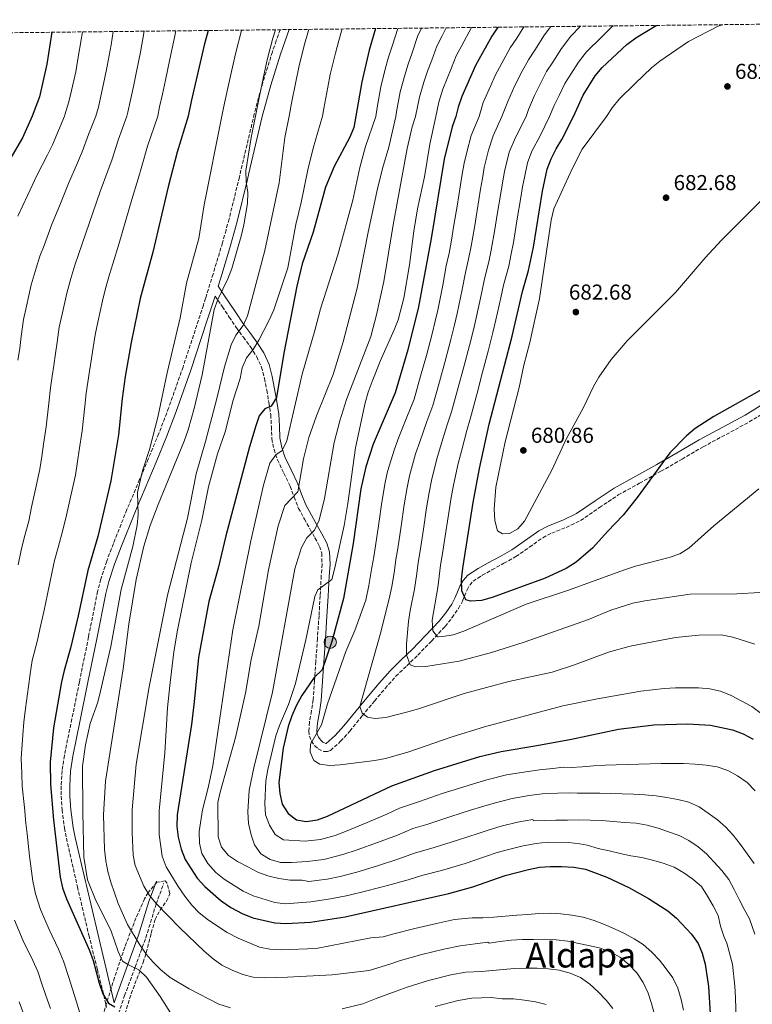
# Model space of a CAD drawing. Units: metres. Extents: x 576774 to 580254, y 4726545 to 4728897.
# Drawn here: x 577918 to 578257, y 4728421 to 4728877 of the extents above; entities that cross this region are included whole.
import ezdxf
from ezdxf.enums import TextEntityAlignment as Align

# ---------------------------------------------------------------- set-up
doc = ezdxf.new("R2010")
doc.units = ezdxf.units.M
doc.header["$MEASUREMENT"] = 0
doc.linetypes.add('DGN Style 3', pattern=[2.435891, 1.739922, -0.695969])
for name, color, linetype, lineweight in [('Balsa-alberca', 142, 'Continuous', 0), ('Camino', 7, 'DGN Style 3', 0), ('Construcción sin especificar', 1, 'Continuous', 0), ('Cota de punto acotado terreno', 7, 'Continuous', 0), ('Curva de nivel directora', 30, 'Continuous', 30), ('Curva de nivel intermedia', 30, 'Continuous', 0), ('Margen derecho', 7, 'Continuous', 0), ('Poste tendido eléctrico', 7, 'Continuous', 0), ('Punto acotado terreno (símbolo)', 7, 'Continuous', 0), ('Texto de Área (paraje) menor', 7, 'Continuous', 0), ('Zona arbolada', 92, 'DGN Style 3', 0)]:
    doc.layers.add(name, color=color, linetype=linetype, lineweight=lineweight)
doc.styles.add('Style-Arial', font='arial.ttf')

# ---------------------------------------------------------------- blocks, each defined once
blk = doc.blocks.new('5PATER')
at = {"layer": 'Balsa-alberca', "linetype": 'Continuous', "lineweight": 0}
h = blk.add_hatch(color=51, dxfattribs=at)
edge = h.paths.add_edge_path()
edge.add_ellipse((0, 0), major_axis=(-0.11, -0.111), ratio=0.999422, start_angle=0, end_angle=360)
blk = doc.blocks.new('5PELE')
at = {"layer": 'Construcción sin especificar', "linetype": 'Continuous', "lineweight": 0}
h = blk.add_hatch(color=9, dxfattribs=at)
edge = h.paths.add_edge_path()
edge.add_arc((0, 0), 0.285, 0, 360)
at = {"layer": 'Construcción sin especificar', "color": 252, "linetype": 'Continuous', "lineweight": 0}
blk.add_circle((0, 0), 0.285, dxfattribs=at)

msp = doc.modelspace()

# ---------------------------------------------------------------- linework, layer by layer
at = {"layer": 'Camino', "color": 7, "linetype": 'DGN Style 3', "lineweight": 0}
for points in [[(578038.57, 4728872.3, 610.71), (578036.79, 4728867.19, 608.95), (578035.02, 4728862.08, 609.01), (578030.5, 4728847.78, 609.19), (578026.61, 4728833.3, 609.36), (578019.7, 4728804.05, 609.71), (578014.93, 4728784.6, 609.94), (578013.52, 4728779.51, 610), (578011.87, 4728773.58, 610.06), (578007.53, 4728759.12, 610.1), (578004.04, 4728747.9, 610), (578003.05, 4728744.71, 609.94), (577993.6, 4728716.04, 608.59), (577986.91, 4728697.05, 607.22), (577982.37, 4728685.18, 606.33), (577977.53, 4728673.43, 605.53), (577973.51, 4728663.93, 605), (577967.62, 4728650.02, 604.43), (577961.35, 4728634.27, 604.02), (577958.26, 4728626.06, 603.88), (577955.49, 4728617.74, 603.8), (577954.07, 4728612.09, 603.76), (577949.82, 4728591.05, 603.83), (577945.62, 4728570.01, 603.91), (577942.13, 4728553.05, 603.98), (577938.66, 4728536.09, 604.05), (577937.6, 4728529.09, 604.07), (577937.17, 4728521.99, 604.1), (577937.19, 4728517.23, 604.12), (577937.6, 4728510.89, 604.13), (577938.73, 4728502.51, 604.08), (577939.65, 4728497.79, 604.03), (577944.71, 4728475.3, 603.6), (577949.99, 4728452.89, 602.74), (577953.97, 4728436.98, 601.81), (577957.88, 4728421.08, 600.57), (577958.29, 4728418.81, 600.37)], [(578008.42, 4728748.94, 610.23), (578009.78, 4728746.96, 611.35), (578011.82, 4728743.99, 612.44), (578015.03, 4728739.18, 613.97), (578018.26, 4728734.3, 615.4), (578021.54, 4728729.85, 617.08), (578024.81, 4728725.45, 618.78), (578027.74, 4728720.82, 619.79), (578029.94, 4728716, 620.7), (578031.36, 4728710.8, 622.63), (578032.41, 4728705.3, 624.52), (578033.39, 4728699.56, 625.35), (578034.25, 4728693.87, 626.2), (578034.53, 4728688.44, 627.71), (578034.79, 4728682.83, 629.15), (578035.74, 4728677.9, 630.12), (578037.32, 4728673.1, 631.1), (578040.29, 4728666.86, 632.52), (578043.19, 4728660.86, 634.11), (578045.01, 4728655.77, 635.72), (578047.12, 4728650.59, 637.4), (578049.79, 4728645.64, 638.95), (578052.45, 4728640.82, 640.49), (578054.71, 4728636.95, 641.95), (578056.85, 4728632.98, 643.31), (578057.82, 4728629.84, 643.87), (578058, 4728624.7, 644.15), (578057.6, 4728619.33, 644.54), (578057.13, 4728610.09, 645.84), (578056.58, 4728600.87, 647.13), (578055.84, 4728590.27, 648.61), (578055.11, 4728579.67, 650.09), (578054.49, 4728570.77, 651.17), (578053.86, 4728561.93, 652.32), (578053.11, 4728556.79, 653.34), (578052.17, 4728551.57, 654.46), (578051.82, 4728547.42, 655.2), (578052.12, 4728545.1, 655.55), (578053.05, 4728542.77, 655.88), (578054.65, 4728540.65, 656.16), (578056.25, 4728539.23, 656.34), (578058.84, 4728537.95, 656.6), (578060.49, 4728537.88, 656.74), (578061.9, 4728538.48, 656.89), (578066.61, 4728542.68, 657.86), (578070.9, 4728547.43, 658.83), (578076.61, 4728554.42, 659.85), (578082.31, 4728561.34, 660.81), (578087.19, 4728567.15, 662.11), (578092.19, 4728572.78, 663.84), (578097.23, 4728577.71, 666.34), (578102.34, 4728582.61, 668.72), (578108.65, 4728589.12, 670.35), (578114.96, 4728595.91, 672), (578118.22, 4728599.99, 673.11), (578121.19, 4728604.23, 674.22), (578123.03, 4728607.64, 675.02), (578125.16, 4728612.87, 676.2), (578126.38, 4728615.04, 676.78), (578127.99, 4728616.79, 677.36), (578132.14, 4728619.57, 678.17), (578136.69, 4728622.1, 678.75), (578142.22, 4728625.12, 679.45), (578147.8, 4728628.22, 679.71), (578154.11, 4728632.64, 679.39), (578160.23, 4728637, 678.97), (578164.35, 4728639.09, 678.7), (578171.06, 4728641.78, 678.29), (578177.71, 4728644.95, 677.87), (578186.48, 4728650.97, 677.08), (578195.18, 4728656.78, 676.33), (578205.02, 4728662.23, 675.84), (578214.92, 4728667.74, 675.48), (578224.68, 4728673.41, 675.18), (578234.42, 4728679.06, 674.97), (578245.1, 4728684.79, 674.95), (578255.82, 4728690.59, 675.1), (578267.35, 4728697.78, 675.61)], [(577962.98, 4728414.26, 599.62), (577966.58, 4728424.86, 601.45), (577971.41, 4728438.05, 605.1), (577976.39, 4728451.71, 609.96), (577981.17, 4728467.28, 614.83), (577984.64, 4728476.77, 617.26)]]:
    msp.add_polyline3d(points, dxfattribs=at)
at = {"layer": 'Curva de nivel directora', "color": 30, "linetype": 'Continuous', "lineweight": 30, "flags": 128}
for points, elevation in [([(578139.46, 4728873.44), (578136.63, 4728869.3), (578129.01, 4728855.66), (578122.67, 4728841.41), (578120.95, 4728836.4), (578120, 4728832.13), (578118.21, 4728827.26), (578114.47, 4728812.31), (578108.48, 4728775.62), (578102.71, 4728743.89), (578097.77, 4728724.01), (578091.9, 4728704.07), (578081.61, 4728680.31), (578078.19, 4728669.8), (578075.92, 4728659.69), (578072.47, 4728634.36), (578067.97, 4728608.83), (578062.57, 4728588.98), (578058.08, 4728575.75), (578054.36, 4728572.28), (578048.58, 4728563.85), (578046.02, 4728559.1), (578043.97, 4728554.54), (578042.36, 4728549.59), (578040.03, 4728539.47), (578038, 4728523.65), (578038.37, 4728518.43), (578039.59, 4728513.49), (578042.26, 4728509.27), (578046.14, 4728506.37), (578050.67, 4728505.49), (578055.81, 4728506.25), (578060.51, 4728507.97), (578090.37, 4728522), (578110.1, 4728529.22), (578130.99, 4728535.66), (578140.95, 4728538.03), (578157.46, 4728540.68), (578173.46, 4728543.66), (578195.21, 4728548.25), (578211.63, 4728550.35), (578227.31, 4728550.75), (578237.91, 4728550.23), (578248.13, 4728548.03), (578253.02, 4728546.19), (578257.71, 4728543.68)], 650), ([(578263.04, 4728706.37), (578239.37, 4728693.17), (578230.75, 4728687.56), (578226.7, 4728684.21), (578218.99, 4728676.29), (578203.97, 4728655.57), (578197.48, 4728647.4), (578190.12, 4728639.86), (578183.46, 4728632.31), (578175.72, 4728625.71), (578170.97, 4728622.71), (578161.34, 4728618.26), (578136.74, 4728609.3), (578131.76, 4728607.9), (578126.77, 4728607.56), (578124.54, 4728608.17), (578122.69, 4728612.31), (578122.58, 4728617.61), (578123.18, 4728622.95), (578127.97, 4728653.26), (578130.89, 4728669.05), (578135.38, 4728689.56), (578146.02, 4728730.35), (578150.85, 4728751.04), (578153.61, 4728760.76), (578155.91, 4728771.55), (578160.07, 4728797.48), (578162.17, 4728807.65), (578164.03, 4728812.46), (578166.35, 4728817.15), (578169, 4728821.39), (578174.47, 4728832.09), (578178.88, 4728841.93), (578184.51, 4728850.87), (578187.72, 4728854.71), (578199.2, 4728865.39), (578203.23, 4728868.47), (578212.66, 4728874.27)], 675), ([(577932.88, 4728871.1), (577930.53, 4728856.29), (577927.08, 4728841.25), (577923.79, 4728832.29), (577919.3, 4728822.27), (577911.29, 4728808.51)], 575), ([(578005.27, 4728871.92), (578003.46, 4728865.13), (577997.41, 4728839.03), (577996.03, 4728832.23), (577990.84, 4728815.5), (577986.79, 4728799.57), (577979.67, 4728769.23), (577973.82, 4728747.81), (577969.55, 4728727.46), (577966.87, 4728711.6), (577965.41, 4728701.39), (577963.66, 4728684.7), (577960.24, 4728663.3), (577954.16, 4728637.51), (577949.55, 4728621.72), (577945.09, 4728600.72), (577941.53, 4728585.79), (577938.54, 4728575.48), (577937.36, 4728570.21), (577933.63, 4728548.86), (577932.07, 4728533.08), (577932.2, 4728522.66), (577933.67, 4728506.23), (577936.72, 4728479.67), (577937.76, 4728474.78), (577939.59, 4728469.7), (577950.23, 4728445.78), (577951.95, 4728441.08), (577954.8, 4728430.71), (577956.53, 4728425.72), (577959.04, 4728421.39), (577962.02, 4728419.76)], 600), ([(578082.75, 4728872.8), (578079.77, 4728862.75), (578076.36, 4728848.16), (578073.61, 4728832.17), (578072.74, 4728827.06), (578070.79, 4728822.45), (578063.53, 4728808.98), (578059.59, 4728799.39), (578053.9, 4728778.51), (578048.84, 4728763.85), (578046.24, 4728753.57), (578040.28, 4728722.49), (578036.95, 4728701.9), (578034.41, 4728697.99), (578031.44, 4728696.62), (578028.89, 4728693.5), (578027.25, 4728688.78), (578024.33, 4728679.02), (578013.47, 4728637.79), (578009.88, 4728622.82), (578005.56, 4728607.44), (578000.75, 4728581.55), (577998.84, 4728561.02), (577997.56, 4728550.43), (577990.86, 4728508.66), (577990.67, 4728503.22), (577991.35, 4728498.26), (577992.79, 4728492.68), (577994.59, 4728487.94), (578000.23, 4728479.27), (578003.73, 4728475.46), (578011.29, 4728468.73), (578015.8, 4728465.64), (578020.98, 4728462.95), (578025.99, 4728460.96), (578036.09, 4728458.6), (578041.36, 4728458.34), (578052.63, 4728458.91), (578068.62, 4728461.42), (578116.74, 4728472.23), (578127.8, 4728475.32), (578142.75, 4728480.48), (578153.58, 4728483.37), (578158.66, 4728484.33), (578163.65, 4728484.7), (578168.94, 4728484.62), (578174.54, 4728484.34), (578179.98, 4728483.4), (578189.82, 4728479.76), (578200.08, 4728474.94), (578209.14, 4728469.84), (578218.08, 4728464.08), (578222.07, 4728460.77), (578229.15, 4728453.4), (578232.12, 4728449.08), (578234.09, 4728444.49), (578235.39, 4728439.48), (578236.9, 4728429.17), (578238.42, 4728403.71)], 625)]:
    msp.add_lwpolyline(points, dxfattribs=dict(at, elevation=elevation))
at = {"layer": 'Curva de nivel intermedia', "color": 30, "linetype": 'Continuous', "lineweight": 0, "flags": 128}
for points, elevation in [([(578104.01, 4728873.04), (578102.23, 4728869.21), (578099.7, 4728861.63), (578097.84, 4728856.26), (578096.25, 4728851.29), (578094.19, 4728843.45), (578092.44, 4728834.24), (578092.09, 4728832.16), (578088.86, 4728817.91), (578085.93, 4728807.98), (578083.5, 4728798.04), (578079.18, 4728777.72), (578074.28, 4728752.53), (578067.78, 4728727.66), (578063.16, 4728712.63), (578055.36, 4728693.38), (578051.89, 4728683.45), (578049.36, 4728673.57), (578046.76, 4728658.27), (578040.79, 4728651.86), (578037.72, 4728642.51), (578033.18, 4728622.12), (578028.64, 4728596.06), (578025.23, 4728580.57), (578022.58, 4728564.97), (578017.9, 4728544.4), (578010.77, 4728519.18), (578009.79, 4728514.27), (578009.96, 4728498.38), (578011.47, 4728493.62), (578014.72, 4728489.86), (578018.82, 4728487), (578023.57, 4728484.47), (578028.21, 4728482.1), (578032.87, 4728480.31), (578037.94, 4728479.06), (578043.29, 4728478.29), (578048.78, 4728478.3), (578051.91, 4728477.73), (578060.4, 4728478.87), (578066.42, 4728480.01), (578074.15, 4728482.01), (578083.63, 4728485.03), (578093.1, 4728488.04), (578100.74, 4728490.91), (578109.95, 4728493.51), (578120.72, 4728496.88), (578130.22, 4728500.02), (578135.42, 4728501.74), (578140.94, 4728503.33), (578148.53, 4728505.23), (578155.53, 4728506.44), (578155.92, 4728505.88), (578160.95, 4728505.98), (578166.3, 4728506.1), (578171.72, 4728506.21), (578176.95, 4728506.25), (578182.18, 4728506.17), (578187.47, 4728506.02), (578192.9, 4728505.54), (578198.08, 4728505.13), (578203.51, 4728504.72), (578208.55, 4728503.91), (578213.68, 4728502.45), (578218.42, 4728500.72), (578223.36, 4728499.06), (578227.91, 4728496.8), (578232.09, 4728493.82), (578235.95, 4728490.57), (578239.49, 4728486.79), (578243.1, 4728482.88), (578246.39, 4728478.63), (578248.91, 4728474.05), (578251.09, 4728469.45), (578253.54, 4728464.93), (578255.86, 4728460.47), (578258.43, 4728453.39)], 635), ([(578115.52, 4728873.17), (578113.54, 4728869.5), (578111.15, 4728864.69), (578108.79, 4728858.12), (578106.87, 4728853.01), (578105.06, 4728848), (578103.11, 4728841.1), (578101.32, 4728832.15), (578099.73, 4728827.28), (578097.37, 4728817.34), (578090.95, 4728781.94), (578086.66, 4728755.59), (578083.26, 4728740.16), (578080.53, 4728730.24), (578069.25, 4728700.93), (578066.16, 4728691.05), (578063.67, 4728681.05), (578059.1, 4728655.18), (578056.63, 4728645.13), (578054.51, 4728640.51), (578051, 4728636.95), (578048.54, 4728632.45), (578045.43, 4728622.54), (578034.98, 4728565.48), (578026.39, 4728530.37), (578024.3, 4728520.11), (578023.67, 4728510.01), (578023.91, 4728504.62), (578025.13, 4728499.41), (578026.71, 4728494.67), (578029.66, 4728490.57), (578033.99, 4728487.91), (578038.81, 4728486.57), (578043.86, 4728486.54), (578051.07, 4728487.06), (578058.87, 4728487.99), (578067.65, 4728490.22), (578074.27, 4728492.38), (578083.61, 4728495.8), (578092.94, 4728499.23), (578100.1, 4728502.31), (578106.56, 4728504.15), (578117.18, 4728507.66), (578126.7, 4728510.73), (578131.76, 4728512.38), (578137.62, 4728514.1), (578146, 4728516.16), (578153.96, 4728517.5), (578159.93, 4728518.29), (578167.24, 4728518.69), (578172.36, 4728518.87), (578176.36, 4728518.66), (578181.46, 4728518.63), (578186.69, 4728518.61), (578191.72, 4728518.52), (578196.95, 4728518.3), (578202.18, 4728518.15), (578207.48, 4728517.94), (578212.65, 4728517.46), (578217.7, 4728516.65), (578222.68, 4728515.71), (578227.87, 4728514.44), (578232.62, 4728512.39), (578236.86, 4728509.4), (578241.11, 4728506.29), (578245.03, 4728502.98), (578248.38, 4728499.13), (578251.8, 4728494.82), (578254.9, 4728490.51), (578258.06, 4728486.07)], 640), ([(578127.18, 4728873.3), (578122.65, 4728865.04), (578120.08, 4728860.17), (578117.88, 4728854.6), (578115.91, 4728849.76), (578113.86, 4728844.71), (578112.03, 4728838.75), (578110.64, 4728832.14), (578107.97, 4728819.34), (578105.41, 4728804.2), (578102.21, 4728789.25), (578100.52, 4728779), (578098.55, 4728763.41), (578095.87, 4728747.94), (578093.21, 4728737.95), (578091.46, 4728733.26), (578085.13, 4728719.08), (578081.2, 4728709.4), (578079.28, 4728704.33), (578077.97, 4728699.51), (578073.41, 4728678.66), (578069.97, 4728652.78), (578068.16, 4728642.62), (578063.74, 4728622.47), (578062.47, 4728617.6), (578055.97, 4728612.83), (578054.6, 4728609.73), (578050.54, 4728589.62), (578045.75, 4728569.39), (578042.45, 4728559.78), (578038.21, 4728549.99), (578036.62, 4728545.25), (578032.83, 4728529.62), (578031.89, 4728524.38), (578031.46, 4728513.91), (578031.83, 4728508.56), (578033.66, 4728503.91), (578036.31, 4728499.56), (578040.18, 4728496.98), (578050.24, 4728496.4), (578057.34, 4728497.12), (578064.08, 4728499.09), (578069.65, 4728501.23), (578078.84, 4728505.07), (578088.04, 4728508.92), (578093.83, 4728511.64), (578103.16, 4728514.8), (578113.64, 4728518.44), (578123.18, 4728521.45), (578128.1, 4728523.01), (578134.31, 4728524.88), (578143.48, 4728527.1), (578152.39, 4728528.55), (578158.69, 4728529.48), (578164.8, 4728530.14), (578169.82, 4728530.69), (578173.36, 4728530.61), (578178.46, 4728530.79), (578183.74, 4728531.35), (578189.09, 4728531.66), (578194.18, 4728531.83), (578199.34, 4728532.01), (578204.56, 4728532.12), (578209.92, 4728532.23), (578215.08, 4728532.34), (578220.11, 4728532.38), (578225.4, 4728532.36), (578230.83, 4728532.15), (578235.81, 4728531.6), (578240.92, 4728530.85), (578245.85, 4728529.19), (578250.42, 4728526.61), (578254.86, 4728523.63), (578258.6, 4728519.73)], 645), ([(578151.5, 4728873.58), (578148.16, 4728868.4), (578145.08, 4728863.83), (578141.18, 4728856.84), (578138.14, 4728851.03), (578136.1, 4728846.46), (578132.63, 4728838.63), (578130.81, 4728832.12), (578127, 4728823.34), (578125.06, 4728815.58), (578123.8, 4728810.4), (578122.94, 4728805.4), (578122.14, 4728800.46), (578120.53, 4728790.59), (578119.09, 4728781.71), (578117.76, 4728773.83), (578116.79, 4728768.71), (578115.52, 4728762.84), (578113.86, 4728753.99), (578111.65, 4728742.4), (578110.4, 4728737.3), (578108.94, 4728731.48), (578106.41, 4728721.41), (578103.64, 4728711.8), (578100.6, 4728701.17), (578097.2, 4728692.85), (578093.6, 4728683.55), (578091.47, 4728678.06), (578088.37, 4728667.69), (578087.27, 4728662.59), (578085.63, 4728653.46), (578084.24, 4728643.55), (578082.79, 4728633.2), (578081.92, 4728628.14), (578081.1, 4728623.13), (578079.72, 4728614.92), (578078.32, 4728608.11), (578073.13, 4728594.02), (578069.02, 4728584.33), (578060.57, 4728560.11), (578057.73, 4728550.35), (578052.6, 4728541.39), (578052.49, 4728537.66), (578054.2, 4728533.78), (578056.98, 4728532.14), (578061.37, 4728531.51), (578066.36, 4728531.72), (578082.49, 4728533.78), (578087.4, 4728534.73), (578097.67, 4728537.69), (578118.2, 4728544.72), (578133.2, 4728549.43), (578169.55, 4728559.06), (578185.52, 4728562.4), (578205.63, 4728565.9), (578216.45, 4728567.17), (578221.61, 4728567.47), (578232.26, 4728567.44), (578237.63, 4728566.96), (578242.5, 4728565.87), (578247.49, 4728563.83), (578257.01, 4728558.81), (578265.09, 4728552.76)], 655), ([(578163.89, 4728873.72), (578161.02, 4728869.85), (578156.51, 4728862.84), (578153.53, 4728858.36), (578150.6, 4728853.12), (578147.27, 4728846.4), (578144.01, 4728839.09), (578141.26, 4728832.12), (578137.21, 4728823.16), (578135.06, 4728816.51), (578133.14, 4728808.49), (578132.22, 4728803.42), (578131.42, 4728798.48), (578129.82, 4728788.61), (578128.54, 4728780.72), (578127.04, 4728772.04), (578126, 4728766.73), (578124.35, 4728759.89), (578122.82, 4728752.03), (578120.6, 4728740.91), (578119.31, 4728735.56), (578117.58, 4728728.78), (578115.05, 4728718.81), (578112.34, 4728709.18), (578109.29, 4728698.27), (578106.48, 4728690.8), (578103.24, 4728681.39), (578101.32, 4728675.8), (578098.54, 4728665.57), (578097.45, 4728660.26), (578096.02, 4728652.17), (578094.59, 4728642.28), (578093.11, 4728632.04), (578092.23, 4728626.84), (578091.47, 4728621.75), (578090.44, 4728615.17), (578089.39, 4728610.07), (578085.24, 4728593.19), (578075.5, 4728558.81), (578076.62, 4728555.7), (578079.07, 4728553.79), (578082.55, 4728553.27), (578087.52, 4728553.76), (578098.36, 4728556.48), (578103.18, 4728557.81), (578123.73, 4728564.85), (578144.52, 4728570.32), (578164.48, 4728574.66), (578174.94, 4728578.08), (578190.63, 4728583.9), (578200.75, 4728586.74), (578221.71, 4728590.76), (578232.54, 4728591.83), (578242.79, 4728591.92), (578248.24, 4728590.92), (578258.37, 4728587.67)], 660), ([(578177.69, 4728873.88), (578173.2, 4728869.23), (578168.85, 4728863.53), (578164.85, 4728857.28), (578161.98, 4728852.88), (578158.72, 4728846.48), (578156.4, 4728841.77), (578153.54, 4728835.38), (578152.45, 4728832.11), (578147.54, 4728822.41), (578144.59, 4728815.5), (578142.48, 4728806.58), (578141.5, 4728801.44), (578140.71, 4728796.5), (578139.11, 4728786.63), (578137.99, 4728779.72), (578136.31, 4728770.25), (578135.2, 4728764.74), (578133.18, 4728756.94), (578131.79, 4728750.08), (578129.55, 4728739.41), (578128.21, 4728733.82), (578126.22, 4728726.08), (578123.69, 4728716.2), (578121.05, 4728706.56), (578117.99, 4728695.36), (578115.76, 4728688.76), (578112.88, 4728679.23), (578111.18, 4728673.55), (578108.72, 4728663.45), (578107.62, 4728657.93), (578106.41, 4728650.89), (578104.94, 4728641), (578103.43, 4728630.89), (578102.55, 4728625.54), (578101.84, 4728620.37), (578100.76, 4728613.09), (578098.76, 4728603.28), (578098.07, 4728598.22), (578097.04, 4728587.85), (578097.08, 4728582.69), (578098.81, 4728578.15), (578101.25, 4728577.22), (578106.01, 4728577.26), (578121.51, 4728579.81), (578136.51, 4728583.74), (578151.54, 4728588.65), (578181.33, 4728599.07), (578191.71, 4728603.43), (578201.97, 4728606.65), (578207.43, 4728607.81), (578228.48, 4728610.78), (578250.09, 4728611.06), (578260.67, 4728611.6)], 665), ([(578192.79, 4728874.05), (578192.22, 4728873.57), (578187.58, 4728868.96), (578180.46, 4728861.97), (578176.68, 4728857.2), (578173.2, 4728851.72), (578170.43, 4728847.41), (578167.72, 4728841.78), (578165.53, 4728837.15), (578163.27, 4728832.1), (578159.07, 4728823.17), (578155.09, 4728816.03), (578153.13, 4728810.6), (578151.82, 4728804.67), (578150.78, 4728799.46), (578149.99, 4728794.53), (578148.4, 4728784.65), (578147.45, 4728778.73), (578146.65, 4728773.78), (578145.59, 4728768.45), (578144.41, 4728762.75), (578142.02, 4728753.99), (578140.75, 4728748.12), (578138.49, 4728737.92), (578137.12, 4728732.08), (578134.86, 4728723.37), (578132.33, 4728713.6), (578129.75, 4728703.94), (578126.68, 4728692.46), (578125.03, 4728686.72), (578122.53, 4728677.07), (578121.04, 4728671.3), (578118.9, 4728661.33), (578117.8, 4728655.59), (578116.8, 4728649.61), (578115.28, 4728639.72), (578113.75, 4728629.73), (578112.86, 4728624.24), (578112.21, 4728618.99), (578111.54, 4728613.97), (578108.92, 4728598.76), (578109.36, 4728593.78), (578111.5, 4728591.1), (578113.85, 4728591.15), (578118.76, 4728592.06), (578123.67, 4728593.68), (578152.56, 4728606.14), (578172.19, 4728612.72), (578198, 4728622.12), (578203.07, 4728623.8), (578218.66, 4728627.78), (578223.66, 4728629.46), (578227.83, 4728632.21), (578239.42, 4728642.48), (578260.2, 4728659.62)], 670), ([(578243.26, 4728874.62), (578241.5, 4728873.93), (578227.63, 4728866.81), (578214.44, 4728857.77), (578210.51, 4728854.68), (578202.93, 4728847.45), (578195.54, 4728840.07), (578192.39, 4728836.18), (578189.66, 4728832.08), (578178.42, 4728816.94), (578173.84, 4728807.9), (578165.34, 4728789.29), (578164.14, 4728784.1), (578158.65, 4728747.73), (578154.2, 4728727.34), (578151.44, 4728716.93), (578149.3, 4728706.56), (578142.85, 4728681.46), (578138.48, 4728660.47), (578137.62, 4728650.17), (578137.98, 4728644.97), (578139.31, 4728640.16), (578141.58, 4728638.71), (578144.84, 4728638.91), (578148.65, 4728641.02), (578151.71, 4728644.67), (578164.42, 4728668.2), (578171.11, 4728682.58), (578179.03, 4728697.32), (578183.66, 4728706.96), (578186.18, 4728711.39), (578191.93, 4728719.59), (578199.23, 4728728.13), (578221.69, 4728750.62), (578235.44, 4728766.68), (578243, 4728774.78), (578262.33, 4728794.14)], 680), ([(577947, 4728871.26), (577946.63, 4728868.51), (577944.93, 4728858.66), (577943.91, 4728852.83), (577941.92, 4728844.06), (577940.75, 4728838.84), (577938.88, 4728832.93), (577938.66, 4728832.28), (577933.11, 4728818.98), (577930.78, 4728814.27), (577925.93, 4728804.77), (577921.72, 4728795.76), (577917.12, 4728785.85)], 580), ([(577961.24, 4728871.42), (577960.28, 4728865.23), (577958.43, 4728855.41), (577957.28, 4728849.38), (577955.54, 4728841.57), (577954.41, 4728836.44), (577953.24, 4728832.27), (577949.82, 4728823.82), (577946.93, 4728815.69), (577944.78, 4728810.59), (577940.57, 4728801.04), (577936.85, 4728791.84), (577932.75, 4728781.7), (577929.23, 4728772.37), (577927.32, 4728767.36), (577925.53, 4728761.76), (577923.36, 4728754.04), (577921.13, 4728744.3), (577919.71, 4728738.1), (577918.71, 4728730.17), (577917.99, 4728724.65), (577917.14, 4728719.28)], 585), ([(577975.65, 4728871.59), (577973.92, 4728861.95), (577971.94, 4728852.15), (577970.66, 4728845.93), (577969.17, 4728839.09), (577968.08, 4728834.04), (577967.63, 4728832.26), (577963.5, 4728821.05), (577960.74, 4728812.39), (577958.78, 4728806.92), (577955.22, 4728797.3), (577951.97, 4728787.93), (577948.39, 4728777.54), (577945.17, 4728768.11), (577943.45, 4728763.16), (577941.63, 4728757.11), (577939.84, 4728750.33), (577937.67, 4728740.57), (577936.32, 4728734.56), (577935.38, 4728727.62), (577934.62, 4728722.3), (577933.71, 4728716.72), (577932.99, 4728711.77), (577932.22, 4728706.47), (577931.5, 4728699.27), (577930.25, 4728688.27), (577929.05, 4728680.36), (577928.22, 4728674.62), (577927.25, 4728668.7), (577925.54, 4728660.88), (577923.51, 4728651.1), (577922.17, 4728644.68), (577920.11, 4728636.95), (577918.65, 4728631.27), (577917.28, 4728624.41)], 590), ([(577990.35, 4728871.75), (577989.61, 4728868.63), (577987.56, 4728858.67), (577985.44, 4728848.9), (577984.03, 4728842.48), (577982.79, 4728836.61), (577981.88, 4728832.25), (577977.17, 4728818.28), (577974.56, 4728809.1), (577972.78, 4728803.24), (577969.86, 4728793.57), (577967.09, 4728784.01), (577964.03, 4728773.39), (577961.1, 4728763.85), (577959.59, 4728758.96), (577957.72, 4728752.46), (577956.32, 4728746.63), (577954.2, 4728736.85), (577952.93, 4728731.01), (577952.05, 4728725.08), (577951.25, 4728719.95), (577950.29, 4728714.16), (577948.81, 4728703.93), (577948.19, 4728697.84), (577946.95, 4728686.48), (577945.56, 4728677.59), (577944.75, 4728672.25), (577943.75, 4728666), (577941.75, 4728657.23), (577939.58, 4728647.47), (577938.17, 4728641.09), (577935.74, 4728632.43), (577934.1, 4728626.5), (577932.89, 4728620.62), (577930.85, 4728610.83), (577929.34, 4728603.45), (577927.37, 4728594.67), (577926.27, 4728589.51), (577923.76, 4728580.16), (577922.81, 4728573.95), (577922.11, 4728568.01), (577920.72, 4728557.86), (577919.83, 4728551.6), (577919.5, 4728545.62), (577918.72, 4728534.69), (577919.01, 4728527.7), (577919.18, 4728521.9), (577920.13, 4728511.94), (577920.83, 4728504.78), (577921.4, 4728499.81), (577922.58, 4728489.54), (577923.99, 4728477.97), (577925.25, 4728472.05), (577927.56, 4728464.8), (577931.62, 4728455.45), (577935.88, 4728446.32), (577938.32, 4728440.89), (577940.75, 4728433.27), (577942.45, 4728427.82), (577944.2, 4728422.51), (577947.71, 4728410.69)], 595), ([(578020.74, 4728872.1), (578020.69, 4728871.94), (578018.04, 4728861.74), (578016.07, 4728852.96), (578013.92, 4728843.19), (578012.38, 4728836.05), (578011.6, 4728832.22), (578003.38, 4728791.15), (578000.9, 4728775.55), (577995.19, 4728754.84), (577992.26, 4728738.77), (577986.25, 4728713.42), (577981.98, 4728692.82), (577978.02, 4728677.83), (577974.89, 4728667.9), (577972.59, 4728657.94), (577972.87, 4728647.74), (577972.32, 4728642.77), (577970.4, 4728632.89), (577964.91, 4728612.95), (577960.17, 4728586.58), (577955.38, 4728565.83), (577954.11, 4728560.78), (577950.66, 4728550.9), (577948.38, 4728541.06), (577947.09, 4728531.11), (577947.14, 4728509.67), (577947.7, 4728489), (577949.43, 4728478.48), (577953.29, 4728468.97), (577960.14, 4728455.17), (577963.52, 4728445.32), (577965.64, 4728440.8), (577968.42, 4728439.09), (577973.11, 4728436.9), (577976.75, 4728433.47), (577982.97, 4728424.5), (577991.49, 4728411.02)], 605), ([(578036.37, 4728872.27), (578035.18, 4728868.43), (578032.62, 4728858.34), (578030.93, 4728850.52), (578028.89, 4728840.74), (578027.34, 4728833.07), (578027.16, 4728832.21), (578025.16, 4728822.35), (578022.66, 4728806.89), (578022.89, 4728801.9), (578023.66, 4728796.85), (578023.45, 4728791.85), (578021.76, 4728781.84), (578020.51, 4728776.66), (578016.23, 4728761.74), (578014.3, 4728756.93), (578009.67, 4728747.36), (578007.98, 4728742.65), (578002.42, 4728712.47), (577998.71, 4728696.82), (577995.99, 4728686.95), (577994.12, 4728681.63), (577982.06, 4728652.3), (577978.41, 4728642.62), (577975.47, 4728633.06), (577971.94, 4728617.59), (577968.59, 4728597), (577965.95, 4728576.17), (577957.66, 4728524.27), (577956.79, 4728508.58), (577957.32, 4728492.49), (577957.89, 4728487.27), (577958.81, 4728482.36), (577960.24, 4728477.46), (577963.63, 4728467.52), (577967.85, 4728457.82), (577973.23, 4728448.81), (577976.56, 4728444.15), (577979.77, 4728440.31), (577983.31, 4728436.76), (577987.7, 4728433.27), (577996.51, 4728428.01), (578010.22, 4728420.96), (578015.57, 4728419.16)], 610), ([(578176.84, 4728449.01), (578171.78, 4728450.08), (578166.48, 4728450.69), (578161.38, 4728450.97), (578155.96, 4728450.93), (578150.79, 4728450.88), (578145.57, 4728450.64), (578140.42, 4728450.01), (578135.34, 4728449.25), (578134.69, 4728449.66), (578128.92, 4728448.81), (578122.01, 4728447.94), (578114.31, 4728446.44), (578104.17, 4728443.91), (578094.29, 4728441.08), (578089.33, 4728439.48), (578079.85, 4728436.49), (578062.64, 4728434.5), (578041.99, 4728433.36), (578031.17, 4728433.13), (578026.07, 4728433.36), (578021.25, 4728434.68), (578016.35, 4728436.61), (578011.64, 4728439.01), (578007.57, 4728441.91), (578003.45, 4728445.48), (577992.18, 4728456.28), (577981.29, 4728467.39), (577978.04, 4728471.27), (577975.4, 4728475.63), (577971.5, 4728485.11), (577970.5, 4728490.01), (577970.02, 4728500.39), (577970.13, 4728510.95), (577971.85, 4728532.08), (577977.88, 4728567.98), (577986.49, 4728610.44), (577995.65, 4728646.11), (577999.63, 4728666.52), (578003.98, 4728681.5), (578009.29, 4728701.42), (578012.8, 4728716.18), (578015.88, 4728726.32), (578018.11, 4728730.8), (578021.42, 4728735.27), (578023.54, 4728739.8), (578031.46, 4728770.09), (578038.19, 4728801.43), (578040.78, 4728822.33), (578042.71, 4728832.2), (578043.87, 4728838.28), (578045.79, 4728848.09), (578047.2, 4728854.95), (578049.66, 4728864.91), (578051.71, 4728871.95), (578051.87, 4728872.45)], 615), ([(578067.34, 4728872.63), (578065.74, 4728867.35), (578064.15, 4728861.4), (578061.78, 4728851.55), (578060.65, 4728845.66), (578058.84, 4728835.83), (578058.18, 4728832.18), (578053.92, 4728817.46), (578051.36, 4728807.4), (578048.31, 4728792.18), (578045.91, 4728782.07), (578042.18, 4728761.98), (578035.63, 4728742.48), (578033.53, 4728737.76), (578028.74, 4728728.46), (578026.08, 4728724.22), (578022.96, 4728720.3), (578021.05, 4728715.68), (578020.03, 4728710.72), (578016.86, 4728700.63), (578013.06, 4728686.02), (578009.65, 4728675.79), (578005.39, 4728660.57), (578002.32, 4728645.12), (577997.35, 4728625.29), (577991.04, 4728594.12), (577989.41, 4728584.13), (577987.49, 4728568.57), (577986.47, 4728558.21), (577985.16, 4728537.33), (577982.57, 4728510.5), (577982.57, 4728499.46), (577983.96, 4728489.52), (577985.85, 4728484.58), (577991.32, 4728475.49), (577994.48, 4728470.9), (577997.7, 4728466.85), (578001.16, 4728463.25), (578005.47, 4728459.76), (578014.1, 4728454.06), (578019.13, 4728451.42), (578028.95, 4728447.31), (578033.85, 4728446.34), (578039.13, 4728446.15), (578055.32, 4728446.74), (578080.65, 4728451.65), (578086.29, 4728452.1), (578091.21, 4728453.44), (578101.03, 4728455.95), (578110.98, 4728458.31), (578119.38, 4728460.09), (578127.46, 4728460.85), (578132.48, 4728460.95), (578137.57, 4728461.26), (578142.79, 4728461.69), (578148.14, 4728462.13), (578153.23, 4728462.5), (578158.32, 4728462.93), (578163.61, 4728463.04), (578168.64, 4728462.76), (578173.62, 4728462.14), (578178.87, 4728461.21), (578183.93, 4728459.61), (578188.74, 4728457.89), (578193.42, 4728455.89), (578198.1, 4728453.7), (578202.47, 4728451.25), (578206.77, 4728448.53), (578210.77, 4728444.95), (578214.24, 4728441.24), (578217.4, 4728437.25), (578220.43, 4728433.07), (578222.75, 4728428.28), (578224.23, 4728423.09), (578225.38, 4728418.14)], 620), ([(578093.05, 4728872.92), (578090.61, 4728865.15), (578088.8, 4728859.5), (578087.44, 4728854.59), (578085.28, 4728845.8), (578083.55, 4728836.27), (578082.85, 4728832.16), (578078.18, 4728818.15), (578075.45, 4728808.46), (578072.27, 4728793.32), (578065.25, 4728768.05), (578057.21, 4728743.03), (578054.68, 4728732.91), (578048.78, 4728712.7), (578041.7, 4728681.81), (578039.45, 4728677.34), (578036.55, 4728675.43), (578033.75, 4728671.45), (578030.83, 4728661.32), (578024.96, 4728635.51), (578016.69, 4728594.25), (578007.42, 4728531.38), (578005.32, 4728521.18), (578002.69, 4728510.91), (578001.07, 4728500.9), (578001.18, 4728495.53), (578002.35, 4728490.67), (578005.06, 4728486.12), (578008.78, 4728481.97), (578012.68, 4728478.84), (578017.27, 4728475.87), (578021.51, 4728473.21), (578026.02, 4728471.06), (578036.13, 4728467.97), (578041.1, 4728467.41), (578052.74, 4728468.39), (578061.92, 4728469.74), (578069.96, 4728471.26), (578078.7, 4728473.36), (578088.32, 4728475.96), (578097.93, 4728478.57), (578104.19, 4728480.55), (578113.35, 4728482.87), (578124.26, 4728486.1), (578133.74, 4728489.3), (578139.08, 4728491.11), (578144.26, 4728492.55), (578151.06, 4728494.3), (578157.09, 4728495.38), (578162.41, 4728495.89), (578172.1, 4728495.79), (578177.44, 4728495.22), (578180.79, 4728494.51), (578185.78, 4728493.04), (578190.97, 4728491.91), (578196.03, 4728490.71), (578200.95, 4728489.57), (578206.06, 4728488.9), (578210.99, 4728487.69), (578215.98, 4728486.3), (578220.99, 4728484.37), (578225.49, 4728481.79), (578229.66, 4728478.81), (578233.66, 4728475.36), (578236.43, 4728470.91), (578239.13, 4728466.53), (578241.45, 4728461.93), (578242.54, 4728456.99), (578244.21, 4728452), (578245.43, 4728449.19), (578248.02, 4728439.51), (578249.19, 4728429.26), (578249.41, 4728423.91), (578249.76, 4728413.89)], 630), ([(577915.53, 4728459.9), (577919.6, 4728450.33), (577924.05, 4728441.2), (577926.4, 4728436), (577928.23, 4728430.29), (577930.1, 4728424.92), (577932.18, 4728418.86)], 590), ([(578211.89, 4728416.16), (578210.55, 4728421.17), (578208.94, 4728425.97), (578206.62, 4728430.88), (578203.71, 4728435.46), (578200.11, 4728439.31), (578196.18, 4728442.49), (578191.75, 4728445.01), (578187.01, 4728446.81), (578182.09, 4728447.88), (578176.84, 4728449.01)], 615), ([(578067.26, 4728418.74), (578076.92, 4728421.02), (578083.03, 4728423.47), (578092.37, 4728426.87), (578097.36, 4728428.72), (578107.31, 4728431.87), (578117.64, 4728434.56), (578124.64, 4728435.8), (578131.83, 4728436.05), (578136.85, 4728436.54), (578141.87, 4728437.04), (578147.16, 4728437.48), (578152.32, 4728437.52), (578157.61, 4728437.57), (578162.71, 4728437.28), (578167.82, 4728436.61), (578172.94, 4728435.34), (578177.69, 4728433.22), (578181.94, 4728430.17), (578185.87, 4728426.59), (578189.54, 4728422.82), (578192.69, 4728418.9)], 610), ([(577917.75, 4728422.02), (577919.86, 4728416.07)], 585), ([(578110.45, 4728419.82), (578120.97, 4728422.69), (578127.28, 4728423.66), (578136.29, 4728424.05), (578141.44, 4728423.38), (578146.6, 4728423.35), (578151.71, 4728422.81), (578156.76, 4728422.06), (578161.75, 4728420.8)], 605)]:
    msp.add_lwpolyline(points, dxfattribs=dict(at, elevation=elevation))
at = {"layer": 'Margen derecho', "color": 7, "linetype": 'Continuous', "lineweight": 0}
for points in [[(578023.4, 4728802.88, 610.1), (578024.09, 4728805.8, 610), (578030.31, 4728832.14, 609.04), (578034.2, 4728846.64, 608.51), (578038.73, 4728860.94, 607.98), (578040.71, 4728866.65, 607.76), (578042.69, 4728872.35, 612.04)], [(578265.39, 4728700.91, 675.61), (578253.97, 4728693.78, 675.1), (578243.35, 4728688.03, 674.95), (578232.63, 4728682.28, 674.97), (578222.83, 4728676.6, 675.18), (578213.09, 4728670.94, 675.48), (578203.23, 4728665.45, 675.84), (578193.26, 4728659.94, 676.33), (578184.41, 4728654.03, 677.08), (578175.86, 4728648.16, 677.87), (578169.57, 4728645.16, 678.29), (578162.83, 4728642.45, 678.7), (578158.32, 4728640.17, 678.97), (578151.98, 4728635.65, 679.39), (578145.84, 4728631.35, 679.71), (578140.44, 4728628.35, 679.45), (578134.91, 4728625.33, 678.75), (578130.22, 4728622.73, 678.17), (578125.57, 4728619.61, 677.36), (578123.37, 4728617.22, 676.78), (578121.83, 4728614.48, 676.2), (578119.68, 4728609.22, 675.02), (578118.04, 4728606.17, 674.22), (578115.26, 4728602.2, 673.11), (578112.17, 4728598.32, 672), (578105.97, 4728591.66, 670.35), (578099.74, 4728585.22, 668.72), (578094.66, 4728580.36, 666.34), (578089.52, 4728575.33, 663.84), (578084.4, 4728569.57, 662.11), (578079.47, 4728563.7, 660.81), (578073.76, 4728556.76, 659.85), (578068.1, 4728549.84, 658.83), (578064, 4728545.3, 657.86), (578059.9, 4728541.64, 656.89), (578059.82, 4728541.6, 656.74), (578059.78, 4728541.6, 656.6), (578058.32, 4728542.32, 656.34), (578057.37, 4728543.16, 656.16), (578056.29, 4728544.6, 655.88), (578055.72, 4728546.04, 655.55), (578055.53, 4728547.5, 655.2), (578055.83, 4728551.08, 654.46), (578056.75, 4728556.19, 653.34), (578057.53, 4728561.53, 652.32), (578058.17, 4728570.51, 651.17), (578058.79, 4728579.41, 650.09), (578059.52, 4728590.02, 648.61), (578060.26, 4728600.64, 647.13), (578060.81, 4728609.89, 645.84), (578061.29, 4728619.1, 644.54), (578061.7, 4728624.63, 644.15), (578061.49, 4728630.46, 643.87), (578060.27, 4728634.42, 643.31), (578057.93, 4728638.75, 641.95), (578055.66, 4728642.64, 640.49), (578053.03, 4728647.41, 638.95), (578050.46, 4728652.17, 637.4), (578048.46, 4728657.09, 635.72), (578046.6, 4728662.29, 634.11), (578043.62, 4728668.46, 632.52), (578040.76, 4728674.48, 631.1), (578039.32, 4728678.83, 630.12), (578038.46, 4728683.27, 629.15), (578038.21, 4728688.62, 627.71), (578037.92, 4728694.24, 626.2), (578037.04, 4728700.14, 625.35), (578036.04, 4728705.96, 624.52), (578034.95, 4728711.63, 622.63), (578033.43, 4728717.26, 620.7), (578030.99, 4728722.58, 619.79), (578027.86, 4728727.54, 619.85), (578024.5, 4728732.04, 617.08), (578021.29, 4728736.42, 615.4), (578018.1, 4728741.23, 613.97), (578014.87, 4728746.05, 612.44), (578012.83, 4728749.04, 611.35), (578009.82, 4728753.43, 610.31), (578011.2, 4728757.86, 610.39), (578015.56, 4728772.39, 610.51), (578018.63, 4728783.42, 610.48), (578023.4, 4728802.88, 610.1)], [(577981.34, 4728477.97, 617.26), (577977.83, 4728468.4, 614.83), (577973.06, 4728452.82, 609.96), (577968.11, 4728439.25, 605.1), (577963.27, 4728426.03, 601.45), (577961.74, 4728421.52, 600.69), (577958, 4728437.25, 603.93), (577954.59, 4728451.66, 605), (577954.12, 4728453.65, 605), (577948.91, 4728475.91, 605), (577948.47, 4728477.77, 605), (577943.73, 4728498.19, 605), (577942.77, 4728502.8, 605), (577941.6, 4728511.01, 605), (577941.17, 4728517.23, 605), (577941.13, 4728521.9, 605), (577941.55, 4728528.87, 605), (577942.59, 4728535.74, 605), (577946.01, 4728552.52, 605), (577949.45, 4728569.31, 605), (577953.62, 4728590.22, 605), (577957.84, 4728611.13, 605), (577959.22, 4728616.66, 605), (577961.93, 4728624.79, 605), (577964.95, 4728632.81, 605), (577971.22, 4728648.55, 605), (577972.62, 4728651.86, 605), (577981.12, 4728671.93, 605.63), (577985.95, 4728683.66, 606.43), (577990.48, 4728695.52, 607.38), (577997.21, 4728714.59, 608.87), (578004.68, 4728737.25, 610), (578006.7, 4728743.38, 610.13), (578008.42, 4728748.94, 610.23)]]:
    msp.add_polyline3d(points, dxfattribs=at)
at = {"layer": 'Zona arbolada', "color": 92, "linetype": 'DGN Style 3', "lineweight": 0}
for points in [[(577842.44, 4728870.08, 552.94), (578447.35, 4728876.93, 672.1)], [(577966.72, 4728416.39, 603.96), (577969.59, 4728425.75, 605.86), (577975.15, 4728440.18, 608.83), (577976.52, 4728444.76, 610.19), (577978.91, 4728453.86, 613.97), (577980.64, 4728460.08, 616.13), (577982.99, 4728464.44, 617.14), (577986, 4728468.66, 617.95), (577987.56, 4728472.18, 618.57), (577986.14, 4728477.13, 619.18), (577985.37, 4728478.04, 619.18), (577981.52, 4728477.38, 618.57), (577977.47, 4728472.63, 617.48), (577975.81, 4728469.7, 616.74), (577971.83, 4728460.79, 614.17), (577966.61, 4728447.34, 610.27), (577961.9, 4728433.22, 606.04), (577956.21, 4728414.89, 600.28)], [(577966.72, 4728416.39, 603.96), (577969.59, 4728425.75, 605.86), (577975.15, 4728440.18, 608.83), (577976.52, 4728444.76, 610.19), (577978.91, 4728453.86, 613.97), (577980.64, 4728460.08, 616.13), (577982.99, 4728464.44, 617.14), (577986, 4728468.66, 617.95), (577987.56, 4728472.18, 618.57), (577986.14, 4728477.13, 619.18), (577985.37, 4728478.04, 619.18), (577981.52, 4728477.38, 618.57), (577977.47, 4728472.63, 617.48), (577975.81, 4728469.7, 616.74), (577971.83, 4728460.79, 614.17), (577966.61, 4728447.34, 610.27), (577961.9, 4728433.22, 606.04), (577956.21, 4728414.89, 600.28)]]:
    msp.add_polyline3d(points, dxfattribs=at)

# ---------------------------------------------------------------- block references
at = {"layer": 'Poste tendido eléctrico', "color": 7, "linetype": 'Continuous', "lineweight": 0, "xscale": 10, "yscale": 10, "zscale": 10}
msp.add_blockref('5PELE', (578061.77, 4728588.54, 649.75), dxfattribs=at)
at = {"layer": 'Punto acotado terreno (símbolo)', "color": 7, "linetype": 'Continuous', "lineweight": 0, "xscale": 10, "yscale": 10, "zscale": 10}
for p in [(578245.72, 4728846.01, 682.54), (578217.29, 4728794.47, 682.68), (578175.53, 4728741.5, 682.68), (578151.21, 4728677.43, 680.86)]:
    msp.add_blockref('5PATER', p, dxfattribs=at)

# ---------------------------------------------------------------- texts
at = {"layer": 'Cota de punto acotado terreno', "color": 7, "linetype": 'Continuous', "lineweight": 0, "style": 'Style-Arial'}
for s, p in [('682.54', (578249.22, 4728849.51, 682.54)), ('682.68', (578220.79, 4728797.97, 682.68)), ('682.68', (578172.3, 4728747.25, 682.68)), ('680.86', (578154.71, 4728680.93, 680.86))]:
    msp.add_text(s, height=7, dxfattribs=at).set_placement(p)
at = {"layer": 'Texto de Área (paraje) menor', "color": 7, "linetype": 'Continuous', "lineweight": 0, "style": 'Style-Arial'}
msp.add_text('Aldapa', height=11.5, dxfattribs=at).set_placement((578177.89, 4728443.65, 612.56), align=Align.MIDDLE_CENTER)

doc.saveas('drawing.dxf')
